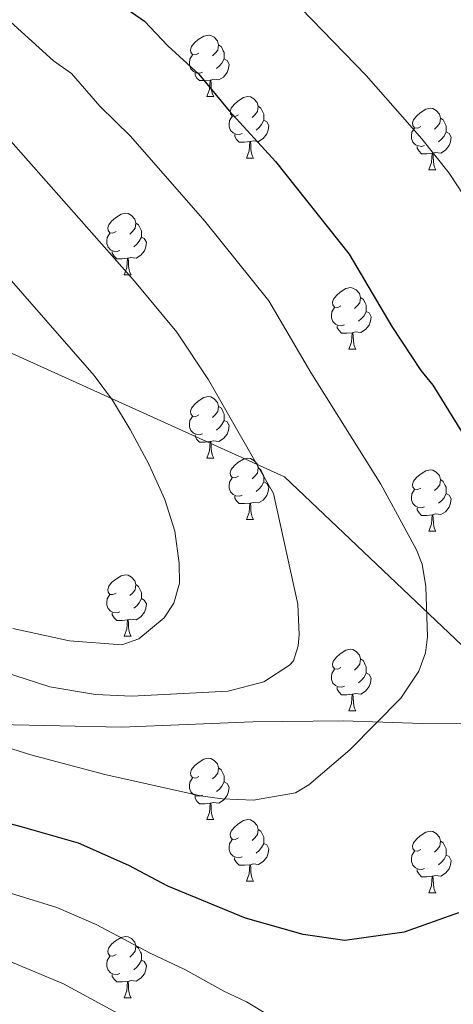
# Model space of a CAD drawing. Units: metres. Extents: x 622985 to 627493, y 4763845 to 4766896.
# Drawn here: x 624408 to 624479, y 4765449 to 4765610 of the extents above; entities that cross this region are included whole.
import ezdxf

# ---------------------------------------------------------------- set-up
doc = ezdxf.new("R2010")
doc.units = ezdxf.units.M
doc.header["$MEASUREMENT"] = 0
doc.linetypes.add('DGN Style 3', pattern=[1147.6976, 819.784, -327.9136])
for name, color, linetype, lineweight in [('Nivel 21', 7, 'Continuous', 0), ('Nivel 36', 7, 'Continuous', 0), ('Nivel 4', 7, 'Continuous', 0), ('Nivel 5', 7, 'Continuous', 0), ('Nivel 61', 7, 'Continuous', 0), ('Nivel 63', 7, 'Continuous', 0)]:
    doc.layers.add(name, color=color, linetype=linetype, lineweight=lineweight)

msp = doc.modelspace()

# ---------------------------------------------------------------- linework, layer by layer
at = {"layer": 'Nivel 21', "color": 250, "linetype": 'DGN Style 3', "lineweight": 0}
for points in [[(624493.74, 4765494.6, 948.9), (624451.29, 4765534.92, 959.05), (624400.42, 4765557.96, 968.13), (624345.48, 4765567.45, 978.9), (624274.93, 4765570.16, 990.12), (624216.6, 4765564.74, 992.62), (624168.44, 4765559.32, 991.97), (624135.2, 4765558.64, 996), (624107.39, 4765552.54, 1001.46), (624083.65, 4765546.44, 1007.67), (624058.55, 4765532.21, 1013.53), (624047.7, 4765521.37, 1015), (624038.2, 4765503.07, 1013.29), (624025.99, 4765475.29, 1009.74), (624015.81, 4765456.99, 1009.16), (624005.64, 4765452.93, 1011.77), (624002.25, 4765452.93, 1013), (623998.18, 4765464.45, 1018.68), (624004.28, 4765480.71, 1019.99), (624004.28, 4765489.52, 1020.91), (624004.28, 4765496.3, 1021.48), (624000.06, 4765504.54, 1023.04)], [(624493.74, 4765494.6, 948.9), (624473.8, 4765494.71, 952.98), (624460.86, 4765495.13, 954.86), (624446.08, 4765494.96, 957.67), (624424.68, 4765494.08, 957.82), (624403.14, 4765494.54, 956.34), (624400.69, 4765494.57, 955.89), (624391.18, 4765494.69, 952.71), (624383.48, 4765494.42, 951.38), (624377.3, 4765493.92, 951.26), (624367.3, 4765492.88, 951.92), (624358.39, 4765491.66, 951.92), (624348.87, 4765489.94, 952.65), (624336.45, 4765487.61, 952.65), (624329.31, 4765485.4, 952.65), (624322.5, 4765482.13, 952.65), (624318.15, 4765479.55, 952.65), (624312.68, 4765474.48, 952.65), (624308.92, 4765471.67, 952.65), (624304.28, 4765469.26, 952.65), (624300.4, 4765468.08, 952.65)]]:
    msp.add_polyline3d(points, dxfattribs=at)
at = {"layer": 'Nivel 36', "color": 92, "linetype": 'Continuous', "lineweight": 0}
for p, q in [((624438.6, 4765596.99), (624439.72, 4765596.99)), ((624445.07, 4765586.96), (624446.2, 4765586.96)), ((624474.84, 4765585.05), (624475.97, 4765585.05)), ((624425.09, 4765567.91), (624426.22, 4765567.91)), ((624461.78, 4765555.77), (624462.91, 4765555.77)), ((624438.6, 4765538), (624439.72, 4765538)), ((624445.07, 4765527.97), (624446.2, 4765527.97)), ((624474.84, 4765526.06), (624475.97, 4765526.06)), ((624425.09, 4765508.92), (624426.22, 4765508.92)), ((624461.78, 4765496.78), (624462.91, 4765496.78)), ((624438.59, 4765479.01), (624439.72, 4765479.01)), ((624445.07, 4765468.98), (624446.19, 4765468.98)), ((624474.84, 4765467.07), (624475.97, 4765467.07)), ((624425.09, 4765449.93), (624426.22, 4765449.93))]:
    msp.add_line(p, q, dxfattribs=at)
at = {"layer": 'Nivel 36', "color": 92, "linetype": 'Continuous', "lineweight": 0, "flags": 128}
for points in [[(624437.3, 4765604.05), (624436.77, 4765603.79), (624436.24, 4765603.84), (624435.97, 4765604.21), (624435.92, 4765604.64), (624436.08, 4765605.16), (624436.56, 4765605.75), (624437.19, 4765606.28), (624438.09, 4765606.87), (624438.84, 4765607.03), (624439.26, 4765606.97), (624439.79, 4765606.66), (624440.32, 4765606.07), (624440.48, 4765605.43), (624440.37, 4765604.58), (624439.95, 4765604.05), (624439.53, 4765603.63)], [(624440.48, 4765605.43), (624440.96, 4765605.12), (624441.27, 4765604.48), (624441.43, 4765604.16), (624441.43, 4765603.58), (624441.43, 4765603.15), (624441.06, 4765602.46), (624440.64, 4765601.98), (624440.16, 4765601.56)], [(624437.88, 4765600.97), (624437.46, 4765600.81), (624436.87, 4765600.87), (624436.4, 4765601.08), (624435.97, 4765601.51), (624435.76, 4765602.09), (624435.76, 4765602.51), (624435.81, 4765603.1), (624436.24, 4765603.79)], [(624441.43, 4765603.15), (624441.89, 4765602.9), (624442.23, 4765602.29), (624442.12, 4765601.56), (624441.91, 4765600.92), (624441.33, 4765600.18), (624440.53, 4765599.7), (624439.68, 4765599.81), (624439.25, 4765599.68)], [(624439.14, 4765599.68), (624438.25, 4765599.59), (624437.41, 4765599.59), (624436.98, 4765600.02), (624436.66, 4765600.5), (624436.66, 4765600.81)], [(624438.6, 4765596.99), (624439.03, 4765598.15), (624439.14, 4765599.68), (624439.25, 4765599.68), (624439.29, 4765599.09), (624439.32, 4765598.41), (624439.39, 4765597.79), (624439.51, 4765597.39), (624439.72, 4765596.99)], [(624443.77, 4765594.02), (624443.24, 4765593.75), (624442.71, 4765593.81), (624442.45, 4765594.18), (624442.39, 4765594.6), (624442.55, 4765595.12), (624443.03, 4765595.72), (624443.67, 4765596.25), (624444.57, 4765596.83), (624445.31, 4765596.99), (624445.74, 4765596.94), (624446.27, 4765596.62), (624446.8, 4765596.04), (624446.96, 4765595.4), (624446.85, 4765594.55), (624446.42, 4765594.02), (624446, 4765593.59)], [(624446.96, 4765595.4), (624447.43, 4765595.08), (624447.75, 4765594.44), (624447.91, 4765594.12), (624447.91, 4765593.54), (624447.91, 4765593.12), (624447.54, 4765592.43), (624447.12, 4765591.95), (624446.64, 4765591.53)], [(624473.54, 4765592.11), (624473.01, 4765591.85), (624472.48, 4765591.9), (624472.22, 4765592.27), (624472.16, 4765592.7), (624472.32, 4765593.22), (624472.8, 4765593.81), (624473.44, 4765594.34), (624474.34, 4765594.93), (624475.08, 4765595.09), (624475.51, 4765595.03), (624476.04, 4765594.72), (624476.57, 4765594.13), (624476.73, 4765593.49), (624476.62, 4765592.64), (624476.19, 4765592.11), (624475.77, 4765591.69)], [(624444.36, 4765590.94), (624443.93, 4765590.78), (624443.35, 4765590.84), (624442.87, 4765591.05), (624442.45, 4765591.47), (624442.23, 4765592.06), (624442.23, 4765592.48), (624442.29, 4765593.06), (624442.71, 4765593.75)], [(624447.91, 4765593.12), (624448.36, 4765592.87), (624448.71, 4765592.25), (624448.6, 4765591.53), (624448.39, 4765590.89), (624447.8, 4765590.15), (624447.01, 4765589.67), (624446.16, 4765589.77), (624445.73, 4765589.64)], [(624476.73, 4765593.49), (624477.2, 4765593.18), (624477.52, 4765592.54), (624477.68, 4765592.22), (624477.68, 4765591.64), (624477.68, 4765591.21), (624477.31, 4765590.52), (624476.89, 4765590.04), (624476.41, 4765589.62)], [(624474.13, 4765589.03), (624473.7, 4765588.87), (624473.12, 4765588.93), (624472.64, 4765589.14), (624472.22, 4765589.57), (624472, 4765590.15), (624472, 4765590.57), (624472.06, 4765591.16), (624472.48, 4765591.85)], [(624445.62, 4765589.64), (624444.73, 4765589.56), (624443.88, 4765589.56), (624443.46, 4765589.99), (624443.14, 4765590.46), (624443.14, 4765590.78)], [(624477.68, 4765591.21), (624478.13, 4765590.96), (624478.48, 4765590.35), (624478.37, 4765589.62), (624478.16, 4765588.98), (624477.57, 4765588.24), (624476.78, 4765587.76), (624475.93, 4765587.87), (624475.5, 4765587.74)], [(624445.07, 4765586.96), (624445.51, 4765588.12), (624445.62, 4765589.64), (624445.73, 4765589.64), (624445.76, 4765589.06), (624445.8, 4765588.37), (624445.87, 4765587.76), (624445.98, 4765587.36), (624446.2, 4765586.96)], [(624475.39, 4765587.74), (624474.5, 4765587.65), (624473.65, 4765587.65), (624473.23, 4765588.08), (624472.91, 4765588.56), (624472.91, 4765588.87)], [(624474.84, 4765585.05), (624475.28, 4765586.21), (624475.39, 4765587.74), (624475.5, 4765587.74), (624475.53, 4765587.15), (624475.57, 4765586.47), (624475.64, 4765585.85), (624475.75, 4765585.45), (624475.97, 4765585.05)], [(624423.79, 4765574.97), (624423.26, 4765574.71), (624422.73, 4765574.76), (624422.47, 4765575.13), (624422.41, 4765575.56), (624422.57, 4765576.08), (624423.05, 4765576.67), (624423.69, 4765577.2), (624424.59, 4765577.79), (624425.33, 4765577.95), (624425.76, 4765577.89), (624426.29, 4765577.58), (624426.82, 4765576.99), (624426.98, 4765576.35), (624426.87, 4765575.5), (624426.44, 4765574.97), (624426.02, 4765574.55)], [(624426.98, 4765576.35), (624427.45, 4765576.04), (624427.77, 4765575.4), (624427.93, 4765575.08), (624427.93, 4765574.5), (624427.93, 4765574.07), (624427.56, 4765573.38), (624427.14, 4765572.9), (624426.66, 4765572.48)], [(624424.38, 4765571.89), (624423.95, 4765571.73), (624423.37, 4765571.79), (624422.89, 4765572), (624422.47, 4765572.43), (624422.25, 4765573.01), (624422.25, 4765573.43), (624422.31, 4765574.02), (624422.73, 4765574.71)], [(624427.93, 4765574.07), (624428.38, 4765573.82), (624428.73, 4765573.21), (624428.62, 4765572.48), (624428.41, 4765571.84), (624427.82, 4765571.1), (624427.03, 4765570.62), (624426.18, 4765570.73), (624425.75, 4765570.6)], [(624425.64, 4765570.6), (624424.75, 4765570.51), (624423.9, 4765570.51), (624423.48, 4765570.94), (624423.16, 4765571.42), (624423.16, 4765571.73)], [(624425.09, 4765567.91), (624425.53, 4765569.07), (624425.64, 4765570.6), (624425.75, 4765570.6), (624425.78, 4765570.01), (624425.82, 4765569.33), (624425.89, 4765568.71), (624426, 4765568.31), (624426.22, 4765567.91)], [(624460.49, 4765562.83), (624459.95, 4765562.57), (624459.43, 4765562.62), (624459.16, 4765562.99), (624459.11, 4765563.42), (624459.27, 4765563.94), (624459.75, 4765564.53), (624460.38, 4765565.06), (624461.28, 4765565.65), (624462.03, 4765565.81), (624462.45, 4765565.75), (624462.98, 4765565.44), (624463.51, 4765564.85), (624463.67, 4765564.21), (624463.56, 4765563.36), (624463.13, 4765562.83), (624462.71, 4765562.41)], [(624463.67, 4765564.21), (624464.15, 4765563.9), (624464.46, 4765563.26), (624464.62, 4765562.94), (624464.62, 4765562.36), (624464.62, 4765561.93), (624464.25, 4765561.24), (624463.83, 4765560.76), (624463.35, 4765560.34)], [(624461.07, 4765559.75), (624460.64, 4765559.59), (624460.06, 4765559.65), (624459.58, 4765559.86), (624459.16, 4765560.29), (624458.94, 4765560.87), (624458.94, 4765561.29), (624459, 4765561.88), (624459.43, 4765562.57)], [(624464.62, 4765561.93), (624465.07, 4765561.68), (624465.42, 4765561.07), (624465.31, 4765560.34), (624465.1, 4765559.7), (624464.51, 4765558.96), (624463.72, 4765558.48), (624462.87, 4765558.59), (624462.44, 4765558.46)], [(624462.33, 4765558.46), (624461.44, 4765558.37), (624460.59, 4765558.37), (624460.17, 4765558.8), (624459.85, 4765559.28), (624459.85, 4765559.59)], [(624461.78, 4765555.77), (624462.22, 4765556.93), (624462.33, 4765558.46), (624462.44, 4765558.46), (624462.47, 4765557.87), (624462.51, 4765557.19), (624462.58, 4765556.57), (624462.69, 4765556.17), (624462.91, 4765555.77)], [(624437.3, 4765545.06), (624436.77, 4765544.8), (624436.24, 4765544.85), (624435.97, 4765545.22), (624435.92, 4765545.65), (624436.08, 4765546.17), (624436.56, 4765546.76), (624437.19, 4765547.29), (624438.09, 4765547.88), (624438.84, 4765548.04), (624439.26, 4765547.98), (624439.79, 4765547.67), (624440.32, 4765547.08), (624440.48, 4765546.44), (624440.37, 4765545.59), (624439.95, 4765545.06), (624439.53, 4765544.64)], [(624440.48, 4765546.44), (624440.96, 4765546.13), (624441.27, 4765545.49), (624441.43, 4765545.17), (624441.43, 4765544.59), (624441.43, 4765544.16), (624441.06, 4765543.47), (624440.64, 4765542.99), (624440.16, 4765542.57)], [(624437.88, 4765541.98), (624437.46, 4765541.82), (624436.87, 4765541.88), (624436.4, 4765542.09), (624435.97, 4765542.52), (624435.76, 4765543.1), (624435.76, 4765543.52), (624435.81, 4765544.11), (624436.24, 4765544.8)], [(624441.43, 4765544.16), (624441.89, 4765543.91), (624442.23, 4765543.3), (624442.12, 4765542.57), (624441.91, 4765541.93), (624441.33, 4765541.19), (624440.53, 4765540.71), (624439.68, 4765540.82), (624439.25, 4765540.69)], [(624439.14, 4765540.69), (624438.25, 4765540.6), (624437.41, 4765540.6), (624436.98, 4765541.03), (624436.66, 4765541.51), (624436.66, 4765541.82)], [(624438.6, 4765538), (624439.03, 4765539.16), (624439.14, 4765540.69), (624439.25, 4765540.69), (624439.29, 4765540.1), (624439.32, 4765539.42), (624439.39, 4765538.8), (624439.51, 4765538.4), (624439.72, 4765538)], [(624443.77, 4765535.03), (624443.24, 4765534.76), (624442.71, 4765534.82), (624442.45, 4765535.19), (624442.39, 4765535.61), (624442.55, 4765536.13), (624443.03, 4765536.73), (624443.67, 4765537.26), (624444.57, 4765537.84), (624445.31, 4765538), (624445.74, 4765537.95), (624446.27, 4765537.63), (624446.8, 4765537.05), (624446.96, 4765536.41), (624446.85, 4765535.56), (624446.42, 4765535.03), (624446, 4765534.6)], [(624446.96, 4765536.41), (624447.43, 4765536.09), (624447.75, 4765535.45), (624447.91, 4765535.13), (624447.91, 4765534.55), (624447.91, 4765534.13), (624447.54, 4765533.44), (624447.12, 4765532.96), (624446.64, 4765532.54)], [(624473.54, 4765533.12), (624473.01, 4765532.86), (624472.48, 4765532.91), (624472.22, 4765533.28), (624472.16, 4765533.71), (624472.32, 4765534.23), (624472.8, 4765534.82), (624473.44, 4765535.35), (624474.34, 4765535.94), (624475.08, 4765536.1), (624475.51, 4765536.04), (624476.04, 4765535.73), (624476.57, 4765535.14), (624476.73, 4765534.5), (624476.62, 4765533.65), (624476.19, 4765533.12), (624475.77, 4765532.7)], [(624444.36, 4765531.95), (624443.93, 4765531.79), (624443.35, 4765531.85), (624442.87, 4765532.06), (624442.45, 4765532.48), (624442.23, 4765533.07), (624442.23, 4765533.49), (624442.29, 4765534.07), (624442.71, 4765534.76)], [(624447.91, 4765534.13), (624448.36, 4765533.88), (624448.71, 4765533.26), (624448.6, 4765532.54), (624448.39, 4765531.9), (624447.8, 4765531.16), (624447.01, 4765530.68), (624446.16, 4765530.78), (624445.73, 4765530.65)], [(624476.73, 4765534.5), (624477.2, 4765534.19), (624477.52, 4765533.55), (624477.68, 4765533.23), (624477.68, 4765532.65), (624477.68, 4765532.22), (624477.31, 4765531.53), (624476.89, 4765531.05), (624476.41, 4765530.63)], [(624474.13, 4765530.04), (624473.7, 4765529.88), (624473.12, 4765529.94), (624472.64, 4765530.15), (624472.22, 4765530.58), (624472, 4765531.16), (624472, 4765531.58), (624472.06, 4765532.17), (624472.48, 4765532.86)], [(624477.68, 4765532.22), (624478.13, 4765531.97), (624478.48, 4765531.36), (624478.37, 4765530.63), (624478.16, 4765529.99), (624477.57, 4765529.25), (624476.78, 4765528.77), (624475.93, 4765528.88), (624475.5, 4765528.75)], [(624445.62, 4765530.65), (624444.73, 4765530.57), (624443.88, 4765530.57), (624443.46, 4765531), (624443.14, 4765531.47), (624443.14, 4765531.79)], [(624445.07, 4765527.97), (624445.51, 4765529.13), (624445.62, 4765530.65), (624445.73, 4765530.65), (624445.76, 4765530.07), (624445.8, 4765529.38), (624445.87, 4765528.77), (624445.98, 4765528.37), (624446.2, 4765527.97)], [(624475.39, 4765528.75), (624474.5, 4765528.66), (624473.65, 4765528.66), (624473.23, 4765529.09), (624472.91, 4765529.57), (624472.91, 4765529.88)], [(624474.84, 4765526.06), (624475.28, 4765527.22), (624475.39, 4765528.75), (624475.5, 4765528.75), (624475.53, 4765528.16), (624475.57, 4765527.48), (624475.64, 4765526.86), (624475.75, 4765526.46), (624475.97, 4765526.06)], [(624423.79, 4765515.98), (624423.26, 4765515.72), (624422.73, 4765515.77), (624422.47, 4765516.14), (624422.41, 4765516.56), (624422.57, 4765517.08), (624423.05, 4765517.68), (624423.69, 4765518.21), (624424.59, 4765518.8), (624425.33, 4765518.96), (624425.76, 4765518.9), (624426.29, 4765518.58), (624426.82, 4765518), (624426.98, 4765517.36), (624426.87, 4765516.51), (624426.44, 4765515.98), (624426.02, 4765515.56)], [(624426.98, 4765517.36), (624427.45, 4765517.04), (624427.77, 4765516.4), (624427.93, 4765516.08), (624427.93, 4765515.5), (624427.93, 4765515.08), (624427.56, 4765514.39), (624427.14, 4765513.91), (624426.66, 4765513.49)], [(624424.38, 4765512.9), (624423.95, 4765512.74), (624423.37, 4765512.8), (624422.89, 4765513.01), (624422.47, 4765513.44), (624422.25, 4765514.02), (624422.25, 4765514.44), (624422.31, 4765515.02), (624422.73, 4765515.72)], [(624427.93, 4765515.08), (624428.38, 4765514.83), (624428.73, 4765514.21), (624428.62, 4765513.49), (624428.41, 4765512.85), (624427.82, 4765512.11), (624427.03, 4765511.63), (624426.18, 4765511.74), (624425.75, 4765511.6)], [(624425.64, 4765511.6), (624424.75, 4765511.52), (624423.9, 4765511.52), (624423.48, 4765511.95), (624423.16, 4765512.42), (624423.16, 4765512.74)], [(624425.09, 4765508.92), (624425.53, 4765510.08), (624425.64, 4765511.6), (624425.75, 4765511.6), (624425.78, 4765511.02), (624425.82, 4765510.34), (624425.89, 4765509.72), (624426, 4765509.32), (624426.22, 4765508.92)], [(624460.48, 4765503.84), (624459.95, 4765503.57), (624459.42, 4765503.63), (624459.16, 4765504), (624459.1, 4765504.42), (624459.26, 4765504.94), (624459.74, 4765505.54), (624460.38, 4765506.07), (624461.28, 4765506.65), (624462.02, 4765506.81), (624462.45, 4765506.76), (624462.98, 4765506.44), (624463.51, 4765505.86), (624463.67, 4765505.22), (624463.56, 4765504.37), (624463.13, 4765503.84), (624462.71, 4765503.41)], [(624463.67, 4765505.22), (624464.14, 4765504.9), (624464.46, 4765504.26), (624464.62, 4765503.94), (624464.62, 4765503.36), (624464.62, 4765502.94), (624464.25, 4765502.25), (624463.83, 4765501.77), (624463.35, 4765501.35)], [(624461.07, 4765500.76), (624460.64, 4765500.6), (624460.06, 4765500.66), (624459.58, 4765500.87), (624459.16, 4765501.29), (624458.94, 4765501.88), (624458.94, 4765502.3), (624459, 4765502.88), (624459.42, 4765503.57)], [(624464.62, 4765502.94), (624465.07, 4765502.69), (624465.42, 4765502.07), (624465.31, 4765501.35), (624465.1, 4765500.71), (624464.51, 4765499.97), (624463.72, 4765499.49), (624462.87, 4765499.59), (624462.44, 4765499.46)], [(624462.33, 4765499.46), (624461.44, 4765499.38), (624460.59, 4765499.38), (624460.17, 4765499.81), (624459.85, 4765500.28), (624459.85, 4765500.6)], [(624461.78, 4765496.78), (624462.22, 4765497.94), (624462.33, 4765499.46), (624462.44, 4765499.46), (624462.47, 4765498.88), (624462.51, 4765498.19), (624462.58, 4765497.58), (624462.69, 4765497.18), (624462.91, 4765496.78)], [(624437.29, 4765486.07), (624436.77, 4765485.8), (624436.23, 4765485.86), (624435.97, 4765486.23), (624435.91, 4765486.66), (624436.07, 4765487.18), (624436.55, 4765487.77), (624437.19, 4765488.3), (624438.09, 4765488.88), (624438.83, 4765489.04), (624439.26, 4765488.99), (624439.79, 4765488.68), (624440.32, 4765488.09), (624440.48, 4765487.45), (624440.37, 4765486.6), (624439.95, 4765486.07), (624439.53, 4765485.64)], [(624440.48, 4765487.45), (624440.95, 4765487.14), (624441.27, 4765486.5), (624441.43, 4765486.18), (624441.43, 4765485.6), (624441.43, 4765485.17), (624441.06, 4765484.48), (624440.64, 4765484), (624440.16, 4765483.58)], [(624437.88, 4765482.99), (624437.45, 4765482.83), (624436.87, 4765482.89), (624436.39, 4765483.1), (624435.97, 4765483.52), (624435.75, 4765484.11), (624435.75, 4765484.53), (624435.81, 4765485.12), (624436.23, 4765485.8)], [(624441.43, 4765485.17), (624441.89, 4765484.92), (624442.23, 4765484.3), (624442.12, 4765483.58), (624441.91, 4765482.94), (624441.33, 4765482.2), (624440.53, 4765481.72), (624439.68, 4765481.82), (624439.25, 4765481.7)], [(624439.14, 4765481.7), (624438.25, 4765481.61), (624437.41, 4765481.61), (624436.98, 4765482.04), (624436.66, 4765482.52), (624436.66, 4765482.83)], [(624438.59, 4765479.01), (624439.03, 4765480.17), (624439.14, 4765481.7), (624439.25, 4765481.7), (624439.29, 4765481.11), (624439.32, 4765480.42), (624439.39, 4765479.81), (624439.51, 4765479.41), (624439.72, 4765479.01)], [(624443.77, 4765476.04), (624443.24, 4765475.77), (624442.71, 4765475.82), (624442.45, 4765476.2), (624442.39, 4765476.62), (624442.55, 4765477.14), (624443.03, 4765477.74), (624443.67, 4765478.26), (624444.57, 4765478.85), (624445.31, 4765479.01), (624445.73, 4765478.96), (624446.27, 4765478.64), (624446.79, 4765478.06), (624446.95, 4765477.42), (624446.85, 4765476.56), (624446.42, 4765476.04), (624446, 4765475.61)], [(624446.95, 4765477.42), (624447.43, 4765477.1), (624447.75, 4765476.46), (624447.91, 4765476.14), (624447.91, 4765475.56), (624447.91, 4765475.14), (624447.53, 4765474.44), (624447.11, 4765473.96), (624446.63, 4765473.54)], [(624473.54, 4765474.13), (624473.01, 4765473.86), (624472.48, 4765473.92), (624472.22, 4765474.29), (624472.16, 4765474.72), (624472.32, 4765475.24), (624472.8, 4765475.83), (624473.44, 4765476.36), (624474.34, 4765476.94), (624475.08, 4765477.1), (624475.51, 4765477.05), (624476.04, 4765476.74), (624476.57, 4765476.15), (624476.73, 4765475.51), (624476.62, 4765474.66), (624476.19, 4765474.13), (624475.77, 4765473.7)], [(624444.35, 4765472.96), (624443.93, 4765472.8), (624443.35, 4765472.86), (624442.87, 4765473.06), (624442.45, 4765473.49), (624442.23, 4765474.08), (624442.23, 4765474.5), (624442.29, 4765475.08), (624442.71, 4765475.77)], [(624447.91, 4765475.14), (624448.36, 4765474.88), (624448.71, 4765474.27), (624448.59, 4765473.54), (624448.39, 4765472.9), (624447.8, 4765472.16), (624447.01, 4765471.68), (624446.15, 4765471.79), (624445.73, 4765471.66)], [(624476.73, 4765475.51), (624477.2, 4765475.2), (624477.52, 4765474.56), (624477.68, 4765474.24), (624477.68, 4765473.66), (624477.68, 4765473.23), (624477.31, 4765472.54), (624476.89, 4765472.06), (624476.41, 4765471.64)], [(624445.61, 4765471.66), (624444.73, 4765471.58), (624443.88, 4765471.58), (624443.45, 4765472), (624443.13, 4765472.48), (624443.13, 4765472.8)], [(624474.13, 4765471.05), (624473.7, 4765470.89), (624473.12, 4765470.95), (624472.64, 4765471.16), (624472.22, 4765471.58), (624472, 4765472.17), (624472, 4765472.59), (624472.06, 4765473.18), (624472.48, 4765473.86)], [(624477.68, 4765473.23), (624478.13, 4765472.98), (624478.48, 4765472.36), (624478.37, 4765471.64), (624478.16, 4765471), (624477.57, 4765470.26), (624476.78, 4765469.78), (624475.93, 4765469.88), (624475.5, 4765469.76)], [(624445.07, 4765468.98), (624445.51, 4765470.14), (624445.61, 4765471.66), (624445.73, 4765471.66), (624445.76, 4765471.08), (624445.79, 4765470.39), (624445.87, 4765469.78), (624445.98, 4765469.38), (624446.19, 4765468.98)], [(624475.39, 4765469.76), (624474.5, 4765469.67), (624473.65, 4765469.67), (624473.23, 4765470.1), (624472.91, 4765470.58), (624472.91, 4765470.89)], [(624474.84, 4765467.07), (624475.28, 4765468.23), (624475.39, 4765469.76), (624475.5, 4765469.76), (624475.53, 4765469.17), (624475.57, 4765468.48), (624475.64, 4765467.87), (624475.75, 4765467.47), (624475.97, 4765467.07)], [(624423.79, 4765456.99), (624423.26, 4765456.72), (624422.73, 4765456.78), (624422.47, 4765457.15), (624422.41, 4765457.57), (624422.57, 4765458.09), (624423.05, 4765458.69), (624423.69, 4765459.22), (624424.59, 4765459.8), (624425.33, 4765459.96), (624425.76, 4765459.91), (624426.29, 4765459.59), (624426.82, 4765459.01), (624426.98, 4765458.37), (624426.87, 4765457.52), (624426.44, 4765456.99), (624426.02, 4765456.56)], [(624426.98, 4765458.37), (624427.45, 4765458.05), (624427.77, 4765457.41), (624427.93, 4765457.09), (624427.93, 4765456.51), (624427.93, 4765456.09), (624427.56, 4765455.4), (624427.14, 4765454.92), (624426.66, 4765454.5)], [(624424.38, 4765453.91), (624423.95, 4765453.75), (624423.37, 4765453.81), (624422.89, 4765454.02), (624422.47, 4765454.44), (624422.25, 4765455.03), (624422.25, 4765455.45), (624422.31, 4765456.03), (624422.73, 4765456.72)], [(624427.93, 4765456.09), (624428.38, 4765455.84), (624428.73, 4765455.22), (624428.62, 4765454.5), (624428.41, 4765453.86), (624427.82, 4765453.12), (624427.03, 4765452.64), (624426.18, 4765452.74), (624425.75, 4765452.61)], [(624425.64, 4765452.61), (624424.75, 4765452.53), (624423.9, 4765452.53), (624423.48, 4765452.96), (624423.16, 4765453.43), (624423.16, 4765453.75)], [(624425.09, 4765449.93), (624425.53, 4765451.09), (624425.64, 4765452.61), (624425.75, 4765452.61), (624425.78, 4765452.03), (624425.82, 4765451.34), (624425.89, 4765450.73), (624426, 4765450.33), (624426.22, 4765449.93)]]:
    msp.add_lwpolyline(points, dxfattribs=at)
at = {"layer": 'Nivel 4', "color": 36, "linetype": 'Continuous', "lineweight": 30, "elevation": 950, "flags": 128}
for points in [[(624291, 4765693.51), (624306.27, 4765690.05), (624322.26, 4765684.52), (624333.33, 4765679.3), (624342.86, 4765674.52), (624358.7, 4765664.22), (624368.31, 4765657.7), (624374.91, 4765652.91), (624385.92, 4765644.41), (624408.52, 4765625.19), (624411.08, 4765623.46), (624417.57, 4765618.11), (624424.03, 4765612.35), (624428.41, 4765609.28), (624432.2, 4765605.28), (624437.31, 4765600.63), (624442.26, 4765594.69), (624449.8, 4765586.4), (624461.81, 4765571.26), (624468.77, 4765559.46), (624473.5, 4765552.3), (624475.48, 4765549.92), (624484.58, 4765535.2)], [(624479.67, 4765463.8), (624470.79, 4765460.67), (624461.13, 4765459.31), (624454.3, 4765460.29), (624444.88, 4765462.91), (624432.23, 4765468.16), (624425.87, 4765471.55), (624417.63, 4765475.16), (624408.52, 4765477.8), (624402.56, 4765479.36), (624390.4, 4765481.41), (624382.9, 4765482.39), (624373.28, 4765482.83), (624358.76, 4765482.1), (624348.31, 4765480.64), (624339.44, 4765478.34), (624331.52, 4765475.77), (624323.69, 4765471.35), (624317.35, 4765468.24), (624311.03, 4765464.52), (624306.91, 4765461.41), (624301.74, 4765458.48), (624299.35, 4765457.74), (624288.24, 4765455.94)]]:
    msp.add_lwpolyline(points, dxfattribs=at)
at = {"layer": 'Nivel 5', "color": 36, "linetype": 'Continuous', "lineweight": 0, "flags": 128}
for points, elevation in [([(624485.34, 4765573.55), (624478.14, 4765584.5), (624473.69, 4765590.11), (624464.61, 4765600.43), (624450.36, 4765615.16), (624441.61, 4765623.6), (624429.79, 4765633.98), (624411.67, 4765648.49), (624403.74, 4765654), (624384.42, 4765668.82), (624381.61, 4765670.3), (624370.63, 4765677.83), (624356.53, 4765685.28), (624342.45, 4765691.14), (624328.91, 4765696.16), (624321.81, 4765698.55), (624305.27, 4765702.99)], 945), ([(624402.87, 4765491.78), (624409.86, 4765489.58), (624421.94, 4765486.38), (624437.56, 4765482.91), (624441.11, 4765482.38), (624446.23, 4765482.2), (624453.07, 4765483.38), (624455.25, 4765484.66), (624461.92, 4765490.42), (624470.26, 4765498.83), (624473.2, 4765503.22), (624474.29, 4765506.22), (624474.62, 4765508.86), (624474.36, 4765517.06), (624473.76, 4765520.69), (624472.82, 4765523.02), (624467.01, 4765533.72), (624455.55, 4765551.98), (624448.72, 4765563.64), (624438.29, 4765576.64), (624426.12, 4765590.51), (624421.13, 4765595.43), (624416.49, 4765600.78), (624413.58, 4765602.83), (624376.63, 4765636.3)], 955), ([(624406.6, 4765589.74), (624426.78, 4765566.88), (624433.69, 4765558.54), (624438.84, 4765550.78), (624449.45, 4765532.23), (624453.45, 4765514.16), (624453.68, 4765509.17), (624453.49, 4765507.35), (624452.75, 4765504.94), (624452.1, 4765504.19), (624447.9, 4765501.5), (624442.09, 4765499.97), (624426.34, 4765499.17), (624420.43, 4765499.45), (624412.95, 4765500.66), (624401.31, 4765504.41)], 960), ([(624406.92, 4765510.2), (624416.15, 4765508.19), (624424.7, 4765507.54), (624427.51, 4765508.49), (624431.6, 4765511.91), (624433.19, 4765514.32), (624434.12, 4765517.59), (624434.07, 4765520.84), (624433.37, 4765526.09), (624431.71, 4765531.27), (624429.1, 4765537.02), (624426.07, 4765542.69), (624423.17, 4765547.46), (624420.22, 4765551.49), (624400.61, 4765573.83)], 965), ([(624294.31, 4765447.91), (624294.4, 4765449.3), (624306.07, 4765452.92), (624322.56, 4765462.66), (624335.03, 4765468.11), (624348.16, 4765471.34), (624359.42, 4765472.29), (624370.4, 4765472.23), (624381.17, 4765471.34), (624389.45, 4765470.2), (624403.5, 4765467.93), (624414.11, 4765464.65), (624420.54, 4765461.88)], 945), ([(624429.73, 4765444.32), (624415.21, 4765452.21), (624406.86, 4765455.71), (624400.89, 4765457.42), (624384.39, 4765459.52), (624370.02, 4765461.75), (624360.07, 4765462.48), (624348.02, 4765462.03), (624342.64, 4765461.3), (624331.47, 4765458.72), (624324.02, 4765455.87), (624321.62, 4765454.35), (624320.03, 4765452.43), (624319.65, 4765450.54), (624320.79, 4765449.36), (624323.06, 4765448.3)], 940), ([(624420.54, 4765461.88), (624429.33, 4765457.2), (624435, 4765454.58), (624441.36, 4765451), (624445.09, 4765449.27), (624452.47, 4765444.82)], 945)]:
    msp.add_lwpolyline(points, dxfattribs=dict(at, elevation=elevation))
at = {"layer": 'Nivel 61', "color": 250, "linetype": 'Continuous', "lineweight": 0}
msp.add_3dface([(623918.97, 4764254.61), (623877.06, 4766568.14), (627271.08, 4766630.42), (627314.16, 4764316.87)], dxfattribs=at)
at = {"layer": 'Nivel 63', "color": 7, "linetype": 'Continuous', "lineweight": 0}
msp.add_3dface([(623039.09, 4763844.63), (622984.65, 4766814.14), (627438.91, 4766895.83), (627493.36, 4763926.3)], dxfattribs=at)

doc.saveas('drawing.dxf')
